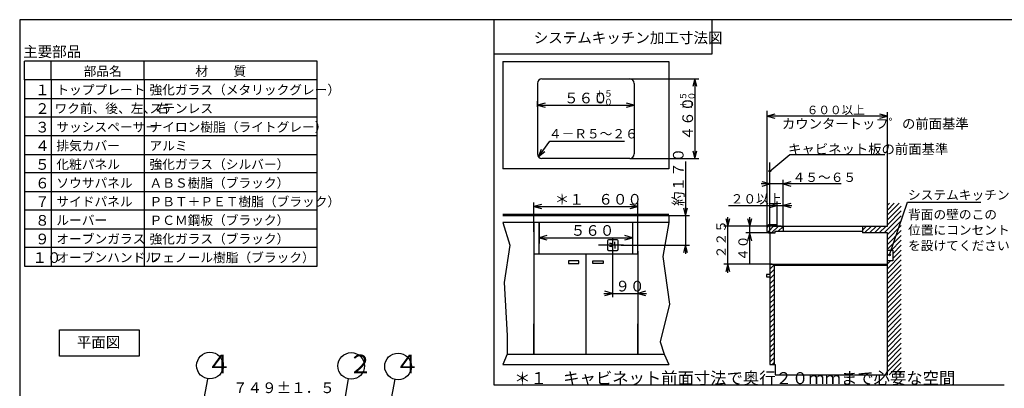
# Model space of a CAD drawing. Extents: x 21 to 613, y 19 to 408.
# Drawn here: x 21 to 391, y 270 to 408 of the extents above; entities that cross this region are included whole.
import ezdxf

# ---------------------------------------------------------------- set-up
doc = ezdxf.new("R2010")
doc.units = 0
doc.layers.get('0').update_dxf_attribs({"linetype": 'CONTINUOUS'})
doc.layers.add('2_ALL_NOTES', color=7, linetype='CONTINUOUS')
doc.styles.add('SLDTEXTSTYLE10', font='MSGOTHIC.TTC', dxfattribs={"width": 0.648148, "bigfont": 'bigfont'})
doc.styles.add('SLDTEXTSTYLE2', font='MSGOTHIC.TTC', dxfattribs={"width": 0.833333, "bigfont": 'bigfont'})
doc.styles.add('SLDTEXTSTYLE3', font='MSGOTHIC.TTC', dxfattribs={"width": 0.75, "bigfont": 'bigfont'})
doc.styles.add('SLDTEXTSTYLE5', font='MSGOTHIC.TTC', dxfattribs={"width": 0.416667, "bigfont": 'bigfont'})
doc.styles.add('SLDTEXTSTYLE6', font='MSGOTHIC.TTC', dxfattribs={"width": 0.793651, "bigfont": 'bigfont'})
doc.styles.add('SLDTEXTSTYLE7', font='MSGOTHIC.TTC', dxfattribs={"width": 0.680272, "bigfont": 'bigfont'})
doc.styles.add('SLDTEXTSTYLE9', font='MSGOTHIC.TTC', dxfattribs={"width": 0.666667, "bigfont": 'bigfont'})

msp = doc.modelspace()

# ---------------------------------------------------------------- linework, layer by layer
at = {"color": 3, "linetype": 'CONTINUOUS'}
for p, q in [((21.286986, 407.97175), (21.286986, 18.97175)), ((567.286986, 407.97175), (21.286986, 407.97175)), ((199.422827, 407.97175), (199.422827, 270.827466)), ((281.422827, 407.97175), (281.422827, 394.97175)), ((23.068869, 385.388228), (23.068869, 392.388228)), ((133.068869, 392.388228), (23.068869, 392.388228)), ((33.068869, 385.388228), (33.068869, 392.388228)), ((68.068869, 385.388228), (68.068869, 392.388228)), ((133.068869, 385.388228), (133.068869, 392.388228)), ((281.422827, 394.97175), (199.422827, 394.97175)), ((202.822206, 392.251992), (265.222206, 392.251992)), ((202.822206, 392.251992), (202.822206, 351.951992)), ((265.222206, 392.251992), (265.222206, 351.951992)), ((133.068869, 385.388228), (23.068869, 385.388228)), ((23.068869, 385.388228), (23.068869, 315.388228)), ((33.068869, 385.388228), (33.068869, 315.388228)), ((68.068869, 385.388228), (68.068869, 315.388228)), ((133.068869, 315.388228), (133.068869, 385.388228)), ((217.512206, 385.751992), (250.532206, 385.751992)), ((250.532206, 385.751992), (276.500916, 385.751984)), ((275.000916, 385.751984), (274.224458, 382.854206)), ((275.777373, 382.854206), (275.000916, 385.751984)), ((275.000916, 385.751984), (275.000916, 355.85199)), ((215.822206, 384.061992), (215.822206, 357.541992)), ((252.222206, 384.061992), (252.222206, 357.541992)), ((23.068869, 378.388228), (133.068869, 378.388228)), ((252.222198, 378.417633), (252.222198, 374.336517)), ((215.822205, 375.248901), (215.822205, 377.336517)), ((218.719982, 376.612974), (215.822205, 375.836517)), ((215.822205, 375.836517), (218.719982, 375.06006)), ((215.822205, 375.836517), (252.222198, 375.836517)), ((252.222198, 375.836517), (249.324421, 376.612974)), ((249.324421, 375.06006), (252.222198, 375.836517)), ((302.158354, 329.854214), (302.158354, 373.695245)), ((133.068869, 371.388228), (23.068869, 371.388228)), ((302.158356, 359.218689), (302.158356, 373.195251)), ((305.056133, 372.471709), (302.158356, 371.695251)), ((302.158356, 371.695251), (305.056133, 370.918794)), ((347.358368, 371.695251), (302.158356, 371.695251)), ((347.358368, 371.695251), (344.46059, 372.471709)), ((344.46059, 370.918794), (347.358368, 371.695251)), ((347.358368, 336.446198), (347.358368, 373.195251)), ((133.068869, 364.388228), (23.068869, 364.388228)), ((302.158354, 329.854214), (302.158354, 363.359561)), ((216.256786, 356.410612), (220.531465, 362.394097)), ((216.256786, 356.410612), (217.346628, 359.318948)), ((220.531465, 362.394097), (248.531465, 362.394097)), ((23.068869, 357.388228), (133.068869, 357.388228)), ((216.256786, 356.410612), (218.000706, 358.851666)), ((218.654784, 358.384384), (216.256786, 356.410612)), ((250.532206, 355.851992), (217.512206, 355.851992)), ((250.532206, 355.851992), (276.500916, 355.85199)), ((274.224458, 358.749767), (275.000916, 355.85199)), ((275.000916, 355.85199), (275.777373, 358.749767)), ((303.158354, 351.127851), (310.625362, 357.388429)), ((310.625362, 357.388429), (346.423781, 357.388429)), ((265.222206, 351.951992), (202.822206, 351.951992)), ((271.463989, 354.667706), (271.463989, 320.017719)), ((303.158354, 346.27069), (303.158354, 354.346263)), ((133.068869, 350.388228), (23.068869, 350.388228)), ((303.158354, 327.846393), (303.158354, 348.27069)), ((329.912914, 346.270691), (299.858356, 346.270691)), ((303.158354, 346.27069), (300.260578, 347.047148)), ((300.260578, 345.494234), (303.158354, 346.27069)), ((303.158356, 329.946381), (303.158356, 347.770691)), ((308.112915, 329.593231), (308.112915, 347.770691)), ((311.010693, 347.047148), (308.112915, 346.270691)), ((308.112915, 346.270691), (311.010693, 345.494234)), ((23.068869, 343.388228), (133.068869, 343.388228)), ((214.522202, 328.292114), (214.522202, 339.298279)), ((217.419979, 338.574736), (214.522202, 337.798279)), ((214.522202, 337.798279), (217.419979, 337.021822)), ((214.522202, 337.798279), (253.522202, 337.798279)), ((253.522202, 337.798279), (250.624424, 338.574736)), ((250.624424, 337.021822), (253.522202, 337.798279)), ((253.522202, 327.619934), (253.522202, 339.298279)), ((270.687532, 337.265484), (271.463989, 334.367706)), ((271.463989, 334.367706), (272.240446, 337.265484)), ((287.658344, 338.18161), (311.412915, 338.18161)), ((305.958344, 338.18161), (303.060566, 338.958067)), ((303.060566, 337.405153), (305.958344, 338.18161)), ((305.958344, 330.446381), (305.958344, 339.68161)), ((308.112915, 330.446381), (308.112915, 339.68161)), ((311.010693, 338.958067), (308.112915, 338.18161)), ((308.112915, 338.18161), (311.010693, 337.405153)), ((347.358354, 330.446393), (347.358354, 339.009249)), ((349.921418, 339.009249), (347.358354, 336.446184)), ((351.759896, 339.009249), (347.358354, 334.607706)), ((348.082941, 339.009249), (347.358354, 338.284662)), ((352.558354, 337.969229), (347.358354, 332.769229)), ((348.10167, 319.599226), (354.911421, 339.369471)), ((354.911421, 339.369471), (382.411421, 339.369471)), ((133.068869, 336.388228), (23.068869, 336.388228)), ((202.822206, 334.867712), (265.222206, 334.867712)), ((202.822206, 334.367712), (265.222206, 334.367712)), ((261.669754, 334.367706), (272.963989, 334.367706)), ((265.222206, 334.367712), (265.222206, 331.767712)), ((286.584596, 333.344158), (287.361053, 330.446381)), ((287.361053, 312.846393), (287.361053, 333.746381)), ((287.361053, 330.446381), (288.137511, 333.344158)), ((294.822359, 333.344158), (295.598816, 330.446381)), ((295.598816, 316.546405), (295.598816, 333.746381)), ((295.598816, 330.446381), (296.375273, 333.344158)), ((352.558354, 334.292273), (346.112474, 327.846393)), ((352.558354, 336.130751), (347.358354, 330.930751)), ((23.068869, 329.388228), (133.068869, 329.388228)), ((202.822206, 331.767712), (205.416431, 323.213799)), ((265.222206, 331.767712), (202.822206, 331.767712)), ((214.522206, 331.767712), (214.522206, 320.067712)), ((216.522206, 331.767712), (216.522206, 323.862128)), ((216.522206, 320.067712), (216.522206, 331.767712)), ((251.522206, 331.767712), (251.522206, 323.862128)), ((251.522206, 331.767712), (251.522206, 320.067712)), ((253.522206, 320.067712), (253.522206, 331.767712)), ((265.222206, 331.767712), (262.988552, 319.071919)), ((306.42749, 330.446381), (285.861053, 330.446381)), ((307.387329, 330.446381), (294.098816, 330.446381)), ((303.250533, 330.946393), (302.158354, 329.854214)), ((302.158354, 328.346393), (302.158354, 329.946393)), ((305.08901, 330.946393), (302.230417, 328.0878)), ((305.558354, 330.946393), (303.158354, 330.946393)), ((306.427488, 330.446393), (303.827488, 327.846393)), ((304.58901, 330.446393), (305.958354, 330.446393)), ((305.758354, 330.646393), (305.758354, 330.746393)), ((305.958354, 330.446393), (347.358354, 330.446393)), ((308.112924, 330.293351), (306.315966, 328.496393)), ((308.112924, 330.446393), (308.112924, 328.496393)), ((339.520085, 330.446393), (338.012924, 328.939231)), ((338.012924, 330.446393), (338.012924, 327.846393)), ((341.358563, 330.446393), (338.758563, 327.846393)), ((343.197041, 330.446393), (340.597041, 327.846393)), ((345.035518, 330.446393), (342.435518, 327.846393)), ((346.873996, 330.446393), (344.273996, 327.846393)), ((352.558354, 332.453796), (347.358354, 327.253796)), ((352.558354, 330.615318), (347.358354, 325.415318)), ((216.522202, 328.388123), (216.522202, 324.583588)), ((219.419979, 326.860045), (216.522202, 326.083588)), ((216.522202, 326.083588), (219.419979, 325.30713)), ((216.522202, 326.083588), (251.522186, 326.083588)), ((244.070907, 326.173387), (244.070907, 319.068715)), ((251.522186, 326.083588), (248.624409, 326.860045)), ((248.624409, 325.30713), (251.522186, 326.083588)), ((251.522186, 328.274445), (251.522186, 324.583588)), ((304.475708, 327.846405), (294.098816, 327.846405)), ((295.598816, 327.846405), (294.822359, 324.948628)), ((296.375273, 324.948628), (295.598816, 327.846405)), ((302.658354, 327.846393), (305.108354, 327.846393)), ((303.158354, 327.846393), (303.158354, 278.446393)), ((305.108354, 327.846393), (305.108354, 328.496393)), ((305.108354, 328.496393), (307.058354, 328.496393)), ((307.058354, 328.496393), (338.012924, 328.496393)), ((347.358354, 327.846393), (338.012924, 327.846393)), ((352.558354, 328.776841), (347.358354, 323.576841)), ((347.358354, 274.546393), (347.358354, 327.846393)), ((352.558354, 326.938363), (347.358354, 321.738363)), ((133.068869, 322.388228), (23.068869, 322.388228)), ((205.416431, 323.213799), (203.345491, 309.269472)), ((248.216897, 323.317712), (238.792257, 323.317712)), ((242.193164, 324.917712), (242.193164, 321.717712)), ((245.793164, 325.317712), (242.593164, 325.317712)), ((243.570907, 323.917712), (242.898868, 323.917712)), ((243.570907, 322.717712), (242.898868, 322.717712)), ((244.070907, 323.417712), (244.070907, 323.317712)), ((244.070907, 323.217712), (244.070907, 323.317712)), ((244.902098, 323.667014), (244.902098, 324.569962)), ((244.902098, 322.968411), (244.902098, 322.065462)), ((246.193164, 321.717712), (246.193164, 324.917712)), ((247.266464, 323.317719), (272.963989, 323.317719)), ((271.463989, 323.317719), (270.687532, 320.419941)), ((272.240446, 320.419941), (271.463989, 323.317719)), ((352.558354, 325.099885), (348.650199, 321.191731)), ((352.558354, 323.261408), (349.358354, 320.061408)), ((214.522206, 320.067712), (253.522206, 320.067712)), ((214.522206, 320.067712), (214.522206, 282.367712)), ((234.022206, 320.067712), (234.022206, 306.136532)), ((242.593164, 321.317712), (245.793164, 321.317712)), ((244.070908, 320.067719), (244.070908, 303.676605)), ((253.522202, 321.020233), (253.522202, 303.676605)), ((253.522206, 320.067712), (253.522206, 306.751744)), ((253.522206, 320.067712), (253.522206, 282.367712)), ((262.988552, 319.071919), (265.404648, 301.054745)), ((347.358354, 321.396393), (349.358354, 321.396393)), ((352.558354, 319.584452), (347.358354, 314.384452)), ((352.558354, 321.42293), (349.358354, 318.22293)), ((349.358354, 321.396393), (349.358354, 317.396393)), ((23.068869, 315.388228), (133.068869, 315.388228)), ((231.422206, 317.338505), (227.522206, 317.338505)), ((227.522206, 317.338505), (227.522206, 316.428505)), ((227.522206, 316.428505), (231.422206, 316.428505)), ((231.422206, 316.428505), (231.422206, 317.338505)), ((236.622206, 317.338505), (240.522206, 317.338505)), ((236.622206, 316.428505), (236.622206, 317.338505)), ((240.522206, 316.428505), (236.622206, 316.428505)), ((240.522206, 317.338505), (240.522206, 316.428505)), ((303.978607, 316.146393), (285.861053, 316.146393)), ((287.361053, 316.146393), (286.584596, 313.248615)), ((288.137511, 313.248615), (287.361053, 316.146393)), ((303.158354, 316.146393), (347.358354, 316.146393)), ((304.758354, 315.907916), (303.158354, 314.307916)), ((304.758354, 316.146393), (304.758354, 278.446393)), ((347.358354, 315.646393), (304.758354, 315.646393)), ((352.558354, 317.745975), (347.358354, 312.545975)), ((348.531817, 317.396393), (347.358354, 316.22293)), ((349.358354, 317.396393), (347.358354, 317.396393)), ((352.558354, 315.907497), (347.358354, 310.707497)), ((303.158354, 312.246393), (301.858354, 312.246393)), ((301.858354, 312.246393), (301.858354, 311.336393)), ((301.858354, 311.336393), (303.158354, 311.336393)), ((304.758354, 314.069438), (303.158354, 312.469438)), ((304.758354, 314.069438), (303.158354, 312.469438)), ((304.758354, 312.23096), (303.158354, 310.63096)), ((352.558354, 314.069019), (347.358354, 308.869019)), ((352.558354, 312.230542), (347.358354, 307.030542)), ((203.345491, 309.269472), (204.519024, 289.319421)), ((304.758354, 310.392483), (303.158354, 308.792483)), ((304.758354, 308.554005), (303.158354, 306.954005)), ((352.558354, 308.553587), (347.332326, 303.327559)), ((352.558354, 310.392064), (347.461721, 305.295432)), ((234.022206, 306.136532), (234.022206, 282.367712)), ((240.770908, 305.176605), (256.822201, 305.176605)), ((244.070908, 305.176605), (241.17313, 305.953062)), ((241.17313, 304.400148), (244.070908, 305.176605)), ((256.419979, 305.953062), (253.522202, 305.176605)), ((253.522202, 305.176605), (256.419979, 304.400148)), ((304.758354, 306.715527), (303.158354, 305.115527)), ((304.758354, 304.87705), (303.158354, 303.27705)), ((352.558354, 304.876631), (347.358354, 299.676631)), ((352.558354, 306.715109), (348.058458, 302.215213)), ((265.404648, 301.054745), (261.953082, 286.903324)), ((304.758354, 303.038572), (303.158354, 301.438572)), ((304.758354, 301.200094), (303.158354, 299.600094)), ((352.558354, 303.038154), (347.358354, 297.838154)), ((348.058458, 302.215213), (347.358354, 301.515109)), ((352.558354, 301.199676), (347.358354, 295.999676)), ((304.758354, 299.361617), (303.158354, 297.761617)), ((304.758354, 297.523139), (303.158354, 295.923139)), ((352.558354, 299.361198), (347.358354, 294.161198)), ((352.558354, 297.522721), (347.358354, 292.322721)), ((214.522206, 282.367712), (214.522206, 293.779556)), ((253.522206, 282.367712), (253.522206, 293.779556)), ((304.758354, 295.684662), (303.158354, 294.084662)), ((304.758354, 293.846184), (303.158354, 292.246184)), ((352.558354, 295.684243), (347.358354, 290.484243)), ((352.558354, 293.845766), (347.358354, 288.645766)), ((36.184699, 281.516319), (36.184699, 291.516319)), ((36.184699, 291.516319), (66.184699, 291.516319)), ((66.184699, 291.516319), (66.184699, 281.516319)), ((204.519024, 289.319421), (204.498345, 282.367712)), ((304.758354, 292.007706), (303.158354, 290.407706)), ((304.758354, 290.169229), (303.158354, 288.569229)), ((352.558354, 292.007288), (347.358354, 286.807288)), ((352.558354, 290.16881), (347.358354, 284.96881)), ((261.953082, 286.903324), (263.394753, 282.367712)), ((304.758354, 288.330751), (303.158354, 286.730751)), ((304.758354, 288.330751), (303.158354, 286.730751)), ((304.758354, 286.492273), (303.158354, 284.892273)), ((352.558354, 288.330333), (347.358354, 283.130333)), ((352.558354, 286.491855), (347.358354, 281.291855)), ((66.184699, 281.516319), (36.184699, 281.516319)), ((204.498345, 282.367712), (202.822206, 278.467712)), ((204.498345, 282.367712), (263.394753, 282.367712)), ((263.394753, 282.367712), (265.222206, 278.467712)), ((304.758354, 284.653796), (303.158354, 283.053796)), ((304.758354, 282.815318), (303.158354, 281.215318)), ((352.558354, 284.653377), (347.358354, 279.453377)), ((352.558354, 282.8149), (347.358354, 277.6149)), ((202.822206, 278.467712), (265.222206, 278.467712)), ((304.758354, 280.976841), (303.158354, 279.376841)), ((303.158354, 278.446393), (305.108354, 278.446393)), ((304.758354, 279.138363), (304.066384, 278.446393)), ((305.108354, 278.446393), (305.108354, 274.546393)), ((352.558354, 280.976422), (347.358354, 275.776422)), ((352.558354, 279.137944), (347.966802, 274.546393)), ((305.108354, 274.546393), (347.358354, 274.546393)), ((352.558354, 277.299467), (349.80528, 274.546393)), ((352.558354, 275.460989), (351.643758, 274.546393)), ((87.685642, 249.904376), (91.972155, 272.895674)), ((141.975136, 255.829797), (144.869526, 273.196137)), ((158.086908, 249.90725), (162.372885, 272.895674)), ((199.422827, 270.827466), (391.231809, 270.827466))]:
    msp.add_line(p, q, dxfattribs=at)
for centre, radius in [((303.158354, 351.127851), 0.333333), ((348.10167, 319.599226), 0.333333), ((92.782168, 278.034636), 5), ((145.86693, 277.905142), 5), ((163.450887, 277.728711), 5)]:
    msp.add_circle(centre, radius, dxfattribs=at)
for centre, radius, start, end in [((217.512206, 384.061992), 1.69, 90, 180), ((250.532206, 384.061992), 1.69, 0, 90), ((217.512206, 357.541992), 1.69, 180, 270), ((250.532206, 357.541992), 1.69, 270, 0), ((303.158354, 329.946393), 1, 90, 180), ((305.558354, 330.746393), 0.2, 0, 90), ((305.958354, 330.646393), 0.2, 180, 270), ((302.658354, 328.346393), 0.5, 180, 270), ((242.593164, 324.917712), 0.4, 90, 180), ((243.570907, 323.417712), 0.5, 0, 90), ((243.570907, 323.217712), 0.5, 270, 0), ((245.793164, 324.917712), 0.4, 0, 90), ((242.593164, 321.717712), 0.4, 180, 270), ((245.793164, 321.717712), 0.4, 270, 0)]:
    msp.add_arc(centre, radius, start, end, dxfattribs=at)

# ---------------------------------------------------------------- texts
at = {"layer": '2_ALL_NOTES', "color": 2, "linetype": 'CONTINUOUS', "attachment_point": 1}
for s, insert, char_height, style in [('システムキッチン加工寸法図', (214.422852, 403.1809), 4, 'SLDTEXTSTYLE2'), ('主要部品', (22.578064, 397.959464), 4, 'SLDTEXTSTYLE3'), ('部品名', (45.318848, 390.383652), 3.5, 'SLDTEXTSTYLE2'), ('材\u3000\u3000質\u3000', (87.291565, 390.383652), 3.5, 'SLDTEXTSTYLE2'), ('１', (27.068848, 383.597282), 4, 'SLDTEXTSTYLE5'), ('トッププレート', (35.068848, 383.383652), 3.5, 'SLDTEXTSTYLE3'), ('強化ガラス（メタリックグレー）', (70.068848, 383.383652), 3.5, 'SLDTEXTSTYLE3'), ('＋５', (237.599197, 381.461958), 2.4, 'SLDTEXTSTYLE2'), ('５６０', (225.846527, 380.545616), 4, 'SLDTEXTSTYLE2'), ('－０', (237.599197, 378.261976), 2.4, 'SLDTEXTSTYLE2'), ('２', (27.068848, 376.597282), 4, 'SLDTEXTSTYLE5'), ('ワク前、後、左、右', (34.358398, 376.383652), 3.5, 'SLDTEXTSTYLE3'), ('ステンレス', (70.068848, 376.383652), 3.5, 'SLDTEXTSTYLE3'), ('６００以上', (317.025024, 375.662524), 3.2, 'SLDTEXTSTYLE2'), ('カウンタートッフ゜の前面基準', (307.700195, 370.736951), 3.675, 'SLDTEXTSTYLE6'), ('３', (27.068848, 369.597282), 4, 'SLDTEXTSTYLE5'), ('サッシスペーサー', (35.068848, 369.383652), 3.5, 'SLDTEXTSTYLE3'), ('ナイロン樹脂（ライトグレー）', (70.068848, 369.383652), 3.5, 'SLDTEXTSTYLE3'), ('４－Ｒ５～２６', (220.111084, 366.876938), 3.5, 'SLDTEXTSTYLE2'), ('４', (27.068848, 362.597282), 4, 'SLDTEXTSTYLE5'), ('排気カバー', (35.068848, 362.383652), 3.5, 'SLDTEXTSTYLE3'), ('アルミ', (70.068848, 362.383652), 3.5, 'SLDTEXTSTYLE3'), ('キャビネット板の前面基準', (310.03418, 361.201307), 3.675, 'SLDTEXTSTYLE7'), ('５', (27.068848, 355.597282), 4, 'SLDTEXTSTYLE5'), ('化粧パネル', (35.068848, 355.383652), 3.5, 'SLDTEXTSTYLE3'), ('強化ガラス（シルバー）', (70.068848, 355.383652), 3.5, 'SLDTEXTSTYLE3'), ('６', (27.068848, 348.597282), 4, 'SLDTEXTSTYLE5'), ('ソウサパネル', (35.068848, 348.383652), 3.5, 'SLDTEXTSTYLE3'), ('ＡＢＳ樹脂（ブラック）', (70.068848, 348.383652), 3.5, 'SLDTEXTSTYLE3'), ('４５～６５', (311.704559, 350.51616), 3.5, 'SLDTEXTSTYLE2'), ('システムキッチン', (355.053314, 343.891709), 3.5, 'SLDTEXTSTYLE9'), ('７', (27.068848, 341.597282), 4, 'SLDTEXTSTYLE5'), ('サイドパネル', (35.068848, 341.383652), 3.5, 'SLDTEXTSTYLE3'), ('ＰＢＴ＋ＰＥＴ樹脂（ブラック）', (70.068848, 341.383652), 3.5, 'SLDTEXTSTYLE3'), ('＊１\u3000６００', (222.360535, 342.507377), 4, 'SLDTEXTSTYLE2'), ('２０以上', (288.450012, 342.427079), 3.5, 'SLDTEXTSTYLE2'), ('背面の壁のこの', (355.092957, 336.535264), 3.5, 'SLDTEXTSTYLE9'), ('８', (27.068848, 334.597282), 4, 'SLDTEXTSTYLE5'), ('ルーバー', (35.068848, 334.383652), 3.5, 'SLDTEXTSTYLE3'), ('ＰＣＭ鋼板（ブラック）', (70.068848, 334.383652), 3.5, 'SLDTEXTSTYLE3'), ('５６０', (228.360519, 330.792686), 4, 'SLDTEXTSTYLE2'), ('位置にコンセント', (355.092957, 330.702012), 3.5, 'SLDTEXTSTYLE9'), ('９', (27.068848, 327.597282), 4, 'SLDTEXTSTYLE5'), ('オーブンガラス', (35.068848, 327.383652), 3.5, 'SLDTEXTSTYLE3'), ('強化ガラス（ブラック）', (70.068848, 327.383652), 3.5, 'SLDTEXTSTYLE3'), ('を設けてください', (355.092957, 324.868638), 3.5, 'SLDTEXTSTYLE9'), ('１０', (26.068848, 320.597282), 4, 'SLDTEXTSTYLE5'), ('オーブンハンドル', (35.068848, 320.383652), 3.5, 'SLDTEXTSTYLE3'), ('フェノール樹脂（ブラック）', (70.068848, 320.383652), 3.5, 'SLDTEXTSTYLE3'), ('９０', (245.134888, 309.885703), 4, 'SLDTEXTSTYLE2'), ('平面図', (42.740417, 288.8059), 4, 'SLDTEXTSTYLE2'), ('４', (91.455069, 282.166157), 7, 'SLDTEXTSTYLE5'), ('２', (144.535426, 282.166157), 7, 'SLDTEXTSTYLE5'), ('４', (162.160297, 282.166157), 7, 'SLDTEXTSTYLE5'), ('＊１\u3000キャビネット前面寸法で奥行２０ｍｍまで必要な空間', (207.088562, 275.57263), 4.5, 'SLDTEXTSTYLE10'), ('７４９±１．５', (101.451317, 271.692924), 4, 'SLDTEXTSTYLE2')]:
    msp.add_mtext(s, dxfattribs=dict(at, insert=insert, char_height=char_height, style=style))
at = {"layer": '2_ALL_NOTES', "color": 2, "linetype": 'CONTINUOUS', "attachment_point": 1, "rotation": 90.000003, "style": 'SLDTEXTSTYLE2'}
for s, insert, char_height in [('＋５', (269.375475, 374.378998), 2.4), ('４６０', (270.291817, 362.626343), 4), ('－０', (272.575457, 374.378998), 2.4), ('約１７０', (266.754906, 338.006042), 4), ('２２５', (283.115585, 318.338043), 3.5), ('４０', (291.353347, 317.338074), 3.5)]:
    msp.add_mtext(s, dxfattribs=dict(at, insert=insert, char_height=char_height))

doc.saveas('drawing.dxf')
